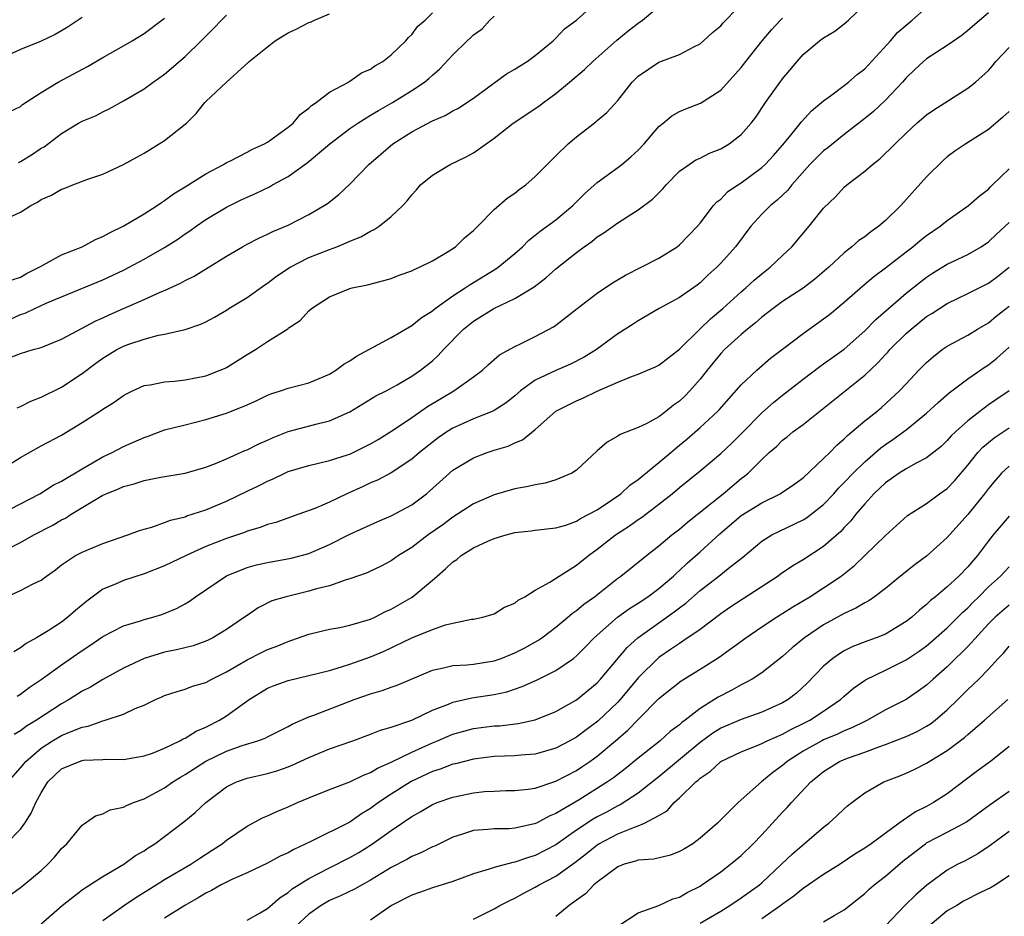
# Model space of a CAD drawing. Units: inches. Extents: x 2589000 to 2592000, y 1524000 to 1527000.
# Drawn here: x 2589097 to 2589193, y 1524732 to 1524819 of the extents above; entities that cross this region are included whole.
import ezdxf

# ---------------------------------------------------------------- set-up
doc = ezdxf.new("R2010")
doc.units = ezdxf.units.IN
doc.header["$MEASUREMENT"] = 0
doc.layers.add('LD25891524_2ft', color=102, linetype='Continuous')

msp = doc.modelspace()

# ---------------------------------------------------------------- linework, layer by layer
at = {"layer": 'LD25891524_2ft'}
for points, elevation in [([(2589095, 1524775.3), (2589097, 1524776.533), (2589099, 1524777.644), (2589101, 1524778.698), (2589103, 1524779.907), (2589104.876, 1524781.124), (2589105, 1524781.22), (2589106.099, 1524781.901), (2589107, 1524782.554), (2589107.29, 1524782.71), (2589107.896, 1524783), (2589109, 1524783.506), (2589109.595, 1524783.594), (2589111, 1524783.887), (2589111.948, 1524783.948), (2589113, 1524784.064), (2589115, 1524784.452), (2589116.409, 1524785), (2589116.818, 1524785.182), (2589117, 1524785.27), (2589119, 1524786.523), (2589119.815, 1524787), (2589121, 1524787.802), (2589122.964, 1524789.036), (2589123, 1524789.072), (2589124.171, 1524789.828), (2589125, 1524790.775), (2589125.267, 1524791), (2589127, 1524792.128), (2589129, 1524792.94), (2589129.218, 1524793), (2589130.711, 1524793.289), (2589132.298, 1524793.702), (2589133, 1524793.913), (2589133.778, 1524794.222), (2589135, 1524794.66), (2589135.218, 1524794.783), (2589135.745, 1524795), (2589137, 1524795.632), (2589138.543, 1524796.543), (2589139.252, 1524797), (2589140.13, 1524797.87), (2589141, 1524798.586), (2589141.42, 1524799), (2589143, 1524800.629), (2589144.275, 1524801.725), (2589145, 1524802.205), (2589145.439, 1524802.561), (2589146.094, 1524803), (2589147, 1524803.827), (2589148.136, 1524805), (2589149, 1524805.822), (2589150.188, 1524807), (2589151, 1524807.68), (2589152.868, 1524809.132), (2589153, 1524809.263), (2589153.947, 1524810.053), (2589155, 1524811.212), (2589156.394, 1524813), (2589157, 1524813.583), (2589159, 1524814.928), (2589161, 1524815.677), (2589162.459, 1524816.459), (2589163, 1524816.725), (2589163.33, 1524817), (2589164.204, 1524817.796), (2589165, 1524818.469), (2589165.246, 1524818.754), (2589165.506, 1524819), (2589167.388, 1524821)], 7912), ([(2589095.837, 1524786.163), (2589097, 1524786.62), (2589098.228, 1524787), (2589099, 1524787.218), (2589101, 1524788.028), (2589103, 1524789.071), (2589104.246, 1524789.754), (2589105, 1524790.084), (2589105.619, 1524790.381), (2589107.008, 1524791.008), (2589109, 1524791.866), (2589110.58, 1524792.58), (2589111, 1524792.748), (2589112.543, 1524793.457), (2589113, 1524793.727), (2589113.863, 1524794.138), (2589117, 1524796.08), (2589118.566, 1524797), (2589119, 1524797.238), (2589120.165, 1524797.834), (2589121, 1524798.206), (2589121.52, 1524798.48), (2589123, 1524799.095), (2589125, 1524800.128), (2589126.5, 1524801), (2589126.808, 1524801.192), (2589127.923, 1524802.077), (2589129, 1524803.076), (2589130.824, 1524805), (2589133.164, 1524807), (2589135, 1524808.148), (2589137, 1524809.218), (2589138.248, 1524809.752), (2589139, 1524810.19), (2589139.531, 1524810.469), (2589140.36, 1524811), (2589141, 1524811.44), (2589144.201, 1524813.799), (2589145, 1524814.248), (2589145.453, 1524814.547), (2589146.223, 1524815), (2589147, 1524815.582), (2589148.742, 1524817), (2589148.863, 1524817.137), (2589149, 1524817.245), (2589149.83, 1524818.17), (2589151, 1524818.998), (2589153.164, 1524821)], 7908), ([(2589095.482, 1524767.482), (2589097, 1524768.251), (2589098.286, 1524769), (2589100.077, 1524769.923), (2589101, 1524770.455), (2589101.374, 1524770.625), (2589101.937, 1524771), (2589104.662, 1524772.663), (2589105, 1524772.855), (2589105.309, 1524773), (2589106.526, 1524773.474), (2589107, 1524773.694), (2589108.051, 1524773.949), (2589109, 1524774.272), (2589110.618, 1524774.618), (2589113, 1524775.01), (2589115, 1524775.577), (2589115.936, 1524775.936), (2589117, 1524776.396), (2589118.796, 1524777.204), (2589119, 1524777.276), (2589120.143, 1524777.857), (2589121, 1524778.207), (2589121.545, 1524778.455), (2589123, 1524779.032), (2589125.804, 1524779.803), (2589127, 1524780.07), (2589129, 1524780.948), (2589131.501, 1524782.499), (2589132.525, 1524783), (2589133.593, 1524783.593), (2589135, 1524784.43), (2589135.834, 1524785), (2589137, 1524785.913), (2589137.576, 1524786.424), (2589138.091, 1524787), (2589140.022, 1524789), (2589141, 1524789.778), (2589142.969, 1524791), (2589145, 1524791.975), (2589146.889, 1524793.111), (2589148.034, 1524793.966), (2589149, 1524794.847), (2589151, 1524796.449), (2589151.744, 1524797), (2589152.487, 1524797.513), (2589153, 1524797.97), (2589153.639, 1524798.361), (2589155, 1524799.332), (2589155.903, 1524799.903), (2589157, 1524800.567), (2589158.386, 1524801.614), (2589159.377, 1524802.623), (2589159.696, 1524803), (2589161, 1524804.333), (2589161.927, 1524805), (2589162.574, 1524805.426), (2589163, 1524805.613), (2589163.921, 1524806.079), (2589165, 1524806.496), (2589165.825, 1524807), (2589167, 1524807.889), (2589167.97, 1524809), (2589168.409, 1524809.591), (2589169.361, 1524811), (2589171, 1524813.325), (2589172.418, 1524815), (2589173, 1524815.662), (2589174.603, 1524817), (2589175, 1524817.287), (2589176.071, 1524817.929), (2589177, 1524818.641), (2589177.419, 1524819), (2589179, 1524820.529)], 7916), ([(2589095.632, 1524763), (2589097, 1524763.608), (2589098.25, 1524764.25), (2589099, 1524764.591), (2589099.535, 1524765), (2589100.392, 1524765.607), (2589101, 1524766.08), (2589102.353, 1524767), (2589103, 1524767.337), (2589105, 1524768.173), (2589107.43, 1524769), (2589108.565, 1524769.435), (2589109, 1524769.571), (2589109.767, 1524769.768), (2589111, 1524770.204), (2589111.557, 1524770.443), (2589113, 1524770.77), (2589113.16, 1524770.84), (2589115, 1524771.444), (2589117, 1524772.291), (2589119, 1524773.249), (2589120.197, 1524773.804), (2589121, 1524774.227), (2589121.553, 1524774.447), (2589122.677, 1524775), (2589123, 1524775.145), (2589125, 1524775.759), (2589125.959, 1524775.958), (2589127, 1524776.22), (2589128.772, 1524776.772), (2589129, 1524776.851), (2589129.318, 1524777), (2589131, 1524777.849), (2589131.722, 1524778.278), (2589133.218, 1524779.218), (2589135, 1524780.406), (2589136.522, 1524781.478), (2589139.073, 1524783), (2589141, 1524784.346), (2589141.878, 1524785), (2589142.451, 1524785.548), (2589143.516, 1524786.483), (2589145, 1524787.304), (2589145.57, 1524787.57), (2589147, 1524788.278), (2589148.78, 1524789.221), (2589149, 1524789.378), (2589151.052, 1524791), (2589153, 1524792.487), (2589154.504, 1524793.495), (2589155.757, 1524794.243), (2589157.291, 1524795), (2589159, 1524795.89), (2589160.772, 1524797), (2589161, 1524797.183), (2589162.749, 1524799), (2589163, 1524799.303), (2589164.305, 1524801), (2589164.633, 1524801.367), (2589165, 1524801.635), (2589165.678, 1524802.322), (2589166.668, 1524803), (2589167, 1524803.208), (2589169, 1524804.693), (2589169.326, 1524805), (2589170.128, 1524805.872), (2589171, 1524806.866), (2589171.675, 1524807.676), (2589172.853, 1524809.147), (2589173.811, 1524810.189), (2589175, 1524811.184), (2589175.663, 1524811.663), (2589177, 1524812.669), (2589177.426, 1524813), (2589178.266, 1524813.734), (2589179, 1524814.289), (2589181.482, 1524817), (2589182.187, 1524817.813), (2589183, 1524818.526), (2589183.595, 1524819), (2589185, 1524820.242)], 7918), ([(2589096.665, 1524781.335), (2589097, 1524781.464), (2589097.998, 1524782.002), (2589099, 1524782.38), (2589101, 1524783.356), (2589103, 1524784.688), (2589104.312, 1524785.688), (2589105, 1524786.178), (2589106.357, 1524787), (2589107, 1524787.331), (2589107.529, 1524787.529), (2589109, 1524788.027), (2589110.399, 1524788.399), (2589111, 1524788.504), (2589113, 1524788.962), (2589114.528, 1524789.472), (2589115, 1524789.699), (2589115.838, 1524790.162), (2589117, 1524790.836), (2589117.246, 1524791), (2589119, 1524792.064), (2589120.716, 1524793.284), (2589121, 1524793.458), (2589121.871, 1524794.129), (2589123.179, 1524795), (2589125, 1524795.939), (2589127, 1524796.743), (2589127.71, 1524797), (2589128.638, 1524797.361), (2589129, 1524797.55), (2589130.05, 1524797.951), (2589131, 1524798.524), (2589131.338, 1524798.662), (2589131.831, 1524799), (2589133, 1524799.938), (2589134.136, 1524801), (2589134.557, 1524801.442), (2589135, 1524802.046), (2589135.459, 1524802.541), (2589135.836, 1524803), (2589137, 1524803.967), (2589138.724, 1524805), (2589140.278, 1524805.722), (2589141, 1524806.128), (2589143, 1524807.534), (2589144.86, 1524809), (2589147.34, 1524810.66), (2589147.778, 1524811), (2589149, 1524811.879), (2589150.303, 1524813), (2589151.773, 1524814.227), (2589152.575, 1524815), (2589154.928, 1524817.072), (2589156.03, 1524817.97), (2589157, 1524818.733), (2589157.395, 1524819), (2589159, 1524820.337)], 7910), ([(2589103, 1524819.254), (2589101.638, 1524818.363), (2589101, 1524817.981), (2589100.369, 1524817.631), (2589099, 1524816.969), (2589097, 1524816.146), (2589095, 1524815.241)], 7896), ([(2589095.065, 1524771), (2589097, 1524772.033), (2589098.888, 1524773), (2589100.178, 1524773.822), (2589101, 1524774.224), (2589103, 1524775.414), (2589105, 1524776.573), (2589105.902, 1524777), (2589107, 1524777.602), (2589109, 1524778.476), (2589109.395, 1524778.604), (2589111, 1524779.193), (2589113, 1524779.707), (2589115, 1524780.197), (2589117, 1524780.82), (2589119, 1524781.63), (2589119.944, 1524782.056), (2589121, 1524782.578), (2589121.299, 1524782.701), (2589122.268, 1524783), (2589123, 1524783.249), (2589125, 1524783.769), (2589127, 1524784.623), (2589127.615, 1524785), (2589128.413, 1524785.587), (2589129, 1524785.926), (2589129.649, 1524786.351), (2589133, 1524788.181), (2589135, 1524789.352), (2589135.902, 1524790.098), (2589137, 1524790.783), (2589137.258, 1524791), (2589139, 1524792.224), (2589140.19, 1524793), (2589140.658, 1524793.342), (2589141, 1524793.53), (2589143.165, 1524794.835), (2589143.399, 1524795), (2589145, 1524796.338), (2589145.739, 1524797), (2589146.361, 1524797.639), (2589147, 1524798.117), (2589147.481, 1524798.519), (2589149, 1524799.618), (2589150.632, 1524801), (2589151.822, 1524802.178), (2589153, 1524803.252), (2589155, 1524804.688), (2589155.406, 1524805), (2589156.282, 1524805.718), (2589157, 1524806.385), (2589157.563, 1524807), (2589159, 1524808.675), (2589159.407, 1524809), (2589160.27, 1524809.73), (2589161, 1524810.126), (2589161.616, 1524810.384), (2589163.055, 1524810.945), (2589165, 1524812.212), (2589167, 1524814.426), (2589167.436, 1524815), (2589169.045, 1524817), (2589169.937, 1524818.063), (2589170.805, 1524819), (2589171, 1524819.195)], 7914), ([(2589095.819, 1524799.819), (2589097, 1524800.342), (2589098.021, 1524801), (2589098.666, 1524801.334), (2589099, 1524801.577), (2589100.004, 1524801.995), (2589101, 1524802.575), (2589101.319, 1524802.681), (2589102.094, 1524803), (2589103.548, 1524803.548), (2589105, 1524804.06), (2589107, 1524804.978), (2589108.312, 1524805.688), (2589109, 1524806.08), (2589111, 1524807.307), (2589113, 1524808.894), (2589113.117, 1524809), (2589114.072, 1524809.928), (2589114.91, 1524811), (2589115, 1524811.095), (2589117, 1524812.992), (2589119.109, 1524814.891), (2589119.195, 1524815), (2589121, 1524816.408), (2589121.73, 1524817), (2589122.503, 1524817.496), (2589123, 1524817.773), (2589123.835, 1524818.165), (2589125, 1524818.772), (2589125.181, 1524818.819), (2589125.545, 1524819), (2589127, 1524819.636)], 7902), ([(2589095.912, 1524810.088), (2589097, 1524810.629), (2589097.195, 1524810.805), (2589099, 1524811.971), (2589100.675, 1524813), (2589103.499, 1524814.5), (2589105, 1524815.389), (2589107, 1524816.513), (2589107.834, 1524817), (2589109, 1524817.728), (2589110.727, 1524819), (2589111, 1524819.219)], 7898), ([(2589096.024, 1524789.976), (2589097, 1524790.404), (2589097.456, 1524790.543), (2589098.403, 1524791), (2589099.509, 1524791.509), (2589101, 1524792.145), (2589105, 1524793.784), (2589107, 1524794.724), (2589107.554, 1524795), (2589109, 1524795.778), (2589111, 1524796.914), (2589112.267, 1524797.733), (2589113, 1524798.253), (2589113.449, 1524798.552), (2589114.052, 1524799), (2589115, 1524799.653), (2589117, 1524800.851), (2589118.448, 1524801.552), (2589119, 1524801.811), (2589119.83, 1524802.17), (2589121.179, 1524802.821), (2589121.48, 1524803), (2589123, 1524803.833), (2589124.846, 1524805.155), (2589127.033, 1524807), (2589129, 1524808.49), (2589129.75, 1524809), (2589131, 1524809.765), (2589131.77, 1524810.23), (2589133.14, 1524811), (2589135, 1524812.173), (2589136.23, 1524813), (2589136.652, 1524813.348), (2589137, 1524813.682), (2589137.729, 1524814.271), (2589139, 1524815.637), (2589140.387, 1524817), (2589140.713, 1524817.287), (2589141, 1524817.576), (2589141.827, 1524818.173), (2589142.572, 1524819), (2589143, 1524819.404)], 7906), ([(2589096.209, 1524793.791), (2589097, 1524794.045), (2589097.587, 1524794.413), (2589098.813, 1524795), (2589099, 1524795.117), (2589099.228, 1524795.228), (2589101, 1524796.218), (2589103.008, 1524797), (2589104.3, 1524797.701), (2589105, 1524797.976), (2589105.642, 1524798.358), (2589107.037, 1524799.037), (2589109, 1524800.198), (2589110.275, 1524801), (2589110.694, 1524801.306), (2589111, 1524801.48), (2589111.865, 1524802.136), (2589113, 1524802.81), (2589115, 1524804.077), (2589116.73, 1524805), (2589117, 1524805.17), (2589117.323, 1524805.323), (2589119, 1524806.196), (2589119.518, 1524806.482), (2589120.7, 1524807), (2589121, 1524807.172), (2589123, 1524808.611), (2589123.476, 1524809), (2589124.162, 1524809.838), (2589125, 1524810.458), (2589125.265, 1524810.735), (2589125.71, 1524811), (2589127, 1524812.024), (2589128.846, 1524813), (2589128.936, 1524813.064), (2589129, 1524813.083), (2589130.123, 1524813.877), (2589131, 1524814.256), (2589131.426, 1524814.574), (2589132.183, 1524815), (2589133, 1524815.646), (2589134.437, 1524817), (2589134.678, 1524817.322), (2589135, 1524817.605), (2589135.585, 1524818.415), (2589136.311, 1524819), (2589137, 1524819.729)], 7904), ([(2589191, 1524819.716), (2589189, 1524818.004), (2589188.445, 1524817.554), (2589187, 1524816.543), (2589185, 1524815.253), (2589184.698, 1524815), (2589183.83, 1524814.17), (2589183, 1524813.418), (2589182.643, 1524813), (2589181, 1524811.249), (2589179.848, 1524810.152), (2589179, 1524809.443), (2589177, 1524807.898), (2589175.391, 1524806.609), (2589175, 1524806.319), (2589173.664, 1524805), (2589171.914, 1524803), (2589171.522, 1524802.478), (2589170.491, 1524801.509), (2589169.84, 1524801), (2589169, 1524800.172), (2589167.924, 1524799), (2589166.439, 1524797), (2589165, 1524795.391), (2589164.619, 1524795), (2589163.766, 1524794.234), (2589163, 1524793.493), (2589162.72, 1524793.28), (2589161, 1524792.068), (2589159.011, 1524790.989), (2589157, 1524789.809), (2589156.516, 1524789.483), (2589155, 1524788.531), (2589152.936, 1524787), (2589151.74, 1524786.26), (2589150.412, 1524785.588), (2589149, 1524784.988), (2589147, 1524784.034), (2589145.563, 1524783), (2589145, 1524782.524), (2589144.153, 1524781.847), (2589143, 1524781.096), (2589142.803, 1524781), (2589141, 1524780.262), (2589139, 1524779.363), (2589138.418, 1524779), (2589137.575, 1524778.425), (2589135.738, 1524777), (2589135, 1524776.368), (2589133, 1524775.033), (2589131.675, 1524774.325), (2589131, 1524774.049), (2589130.288, 1524773.712), (2589128.686, 1524773), (2589127, 1524772.195), (2589125.572, 1524771.572), (2589124.042, 1524771), (2589121.789, 1524770.21), (2589121, 1524769.998), (2589120.285, 1524769.715), (2589119, 1524769.349), (2589118.754, 1524769.246), (2589117, 1524768.656), (2589115, 1524767.859), (2589113.081, 1524767), (2589111, 1524765.989), (2589109, 1524765.226), (2589107, 1524764.582), (2589106.226, 1524764.227), (2589105, 1524763.714), (2589103.44, 1524762.56), (2589102.345, 1524761.655), (2589101.616, 1524761), (2589101, 1524760.532), (2589099.681, 1524759.681), (2589098.557, 1524759), (2589097.551, 1524758.449), (2589097, 1524758.026), (2589096.355, 1524757.645)], 7920), ([(2589096.825, 1524805.175), (2589097, 1524805.264), (2589098.068, 1524805.932), (2589099, 1524806.558), (2589099.288, 1524806.712), (2589101, 1524808.013), (2589102.641, 1524809), (2589103, 1524809.207), (2589104.273, 1524809.727), (2589105, 1524810.11), (2589105.612, 1524810.388), (2589107, 1524811.158), (2589109, 1524812.336), (2589109.894, 1524813), (2589111, 1524813.765), (2589113, 1524815.472), (2589114.561, 1524817), (2589115.775, 1524818.225), (2589116.509, 1524819), (2589117, 1524819.484)], 7900), ([(2589096.67, 1524753.33), (2589097, 1524753.528), (2589097.837, 1524754.163), (2589099, 1524754.949), (2589101, 1524756.39), (2589103, 1524757.768), (2589103.746, 1524758.254), (2589105, 1524759.121), (2589107, 1524760.161), (2589108.652, 1524760.652), (2589109, 1524760.773), (2589109.865, 1524761), (2589110.735, 1524761.266), (2589112.151, 1524761.849), (2589113, 1524762.311), (2589113.427, 1524762.574), (2589114.013, 1524763), (2589117, 1524765.018), (2589119, 1524765.835), (2589119.917, 1524766.083), (2589121, 1524766.328), (2589123.275, 1524766.726), (2589125, 1524767.188), (2589127, 1524768.063), (2589129, 1524769.069), (2589131, 1524769.985), (2589131.702, 1524770.298), (2589133, 1524770.841), (2589135, 1524771.916), (2589136.419, 1524773), (2589136.737, 1524773.263), (2589138.656, 1524775), (2589139, 1524775.29), (2589141, 1524776.503), (2589142.318, 1524777), (2589143, 1524777.235), (2589144.369, 1524777.631), (2589145, 1524777.951), (2589145.761, 1524778.239), (2589147, 1524779.232), (2589149, 1524781.023), (2589151, 1524782.039), (2589151.669, 1524782.331), (2589153, 1524782.957), (2589155, 1524783.828), (2589156.423, 1524784.423), (2589157, 1524784.622), (2589157.898, 1524785), (2589158.671, 1524785.329), (2589159, 1524785.499), (2589161, 1524787.032), (2589162.976, 1524789), (2589164.007, 1524789.993), (2589165.217, 1524791), (2589167, 1524792.623), (2589167.45, 1524793), (2589168.251, 1524793.749), (2589169, 1524794.373), (2589169.82, 1524795), (2589171, 1524796.156), (2589171.894, 1524797), (2589173.601, 1524799), (2589175, 1524800.752), (2589176.147, 1524801.853), (2589177, 1524802.796), (2589177.242, 1524803), (2589179, 1524804.333), (2589179.732, 1524805), (2589180.469, 1524805.531), (2589181.937, 1524807), (2589183, 1524808.02), (2589184.048, 1524809), (2589185, 1524809.805), (2589185.71, 1524810.29), (2589189, 1524812.414), (2589189.737, 1524813), (2589191, 1524814.117), (2589191.412, 1524814.588), (2589191.732, 1524815), (2589193, 1524816.361)], 7922), ([(2589193, 1524810.152), (2589192.416, 1524809.584), (2589191, 1524808.384), (2589188.802, 1524807), (2589187.727, 1524806.273), (2589187, 1524805.723), (2589186.611, 1524805.389), (2589185, 1524803.776), (2589182.489, 1524801), (2589181, 1524799.546), (2589180.372, 1524799), (2589179.57, 1524798.43), (2589179, 1524797.97), (2589178.412, 1524797.588), (2589177.747, 1524797), (2589177, 1524796.415), (2589175.495, 1524795), (2589174.152, 1524793.848), (2589173, 1524792.988), (2589171, 1524791.665), (2589170.082, 1524791), (2589169, 1524790.166), (2589168.39, 1524789.61), (2589167.602, 1524789), (2589167, 1524788.487), (2589165.376, 1524787), (2589165, 1524786.612), (2589163.677, 1524785), (2589163, 1524784.143), (2589161.998, 1524783), (2589161.508, 1524782.493), (2589161, 1524781.996), (2589160.407, 1524781.592), (2589159.674, 1524781), (2589159, 1524780.482), (2589157.826, 1524779.827), (2589157, 1524779.428), (2589155.23, 1524778.77), (2589155, 1524778.595), (2589153.976, 1524778.024), (2589153, 1524777.182), (2589151, 1524775.294), (2589150.56, 1524775), (2589149, 1524774.339), (2589147.97, 1524774.03), (2589147, 1524773.88), (2589146.292, 1524773.708), (2589145, 1524773.462), (2589143, 1524772.887), (2589141, 1524772.028), (2589139.439, 1524771), (2589139, 1524770.734), (2589138.009, 1524769.991), (2589136.608, 1524769), (2589135, 1524767.79), (2589133.725, 1524767), (2589133, 1524766.485), (2589132.025, 1524765.976), (2589131, 1524765.477), (2589130.674, 1524765.326), (2589129, 1524764.718), (2589128.629, 1524764.629), (2589127, 1524764.068), (2589125.762, 1524763.762), (2589125, 1524763.524), (2589122.806, 1524763), (2589121.42, 1524762.581), (2589120.088, 1524761.912), (2589119, 1524761.186), (2589118.763, 1524761), (2589117, 1524759.808), (2589115.675, 1524759), (2589115.222, 1524758.777), (2589115, 1524758.677), (2589113.762, 1524758.238), (2589112.158, 1524757.842), (2589111, 1524757.608), (2589108.999, 1524757), (2589107, 1524756.053), (2589105, 1524754.961), (2589103.788, 1524754.212), (2589103, 1524753.812), (2589101.741, 1524753), (2589101, 1524752.591), (2589098.554, 1524751), (2589097.578, 1524750.421), (2589097, 1524749.976), (2589096.385, 1524749.615)], 7924), ([(2589095.792, 1524745), (2589097, 1524746.366), (2589097.511, 1524747), (2589099, 1524748.276), (2589100.118, 1524749), (2589101, 1524749.519), (2589101.913, 1524749.914), (2589103, 1524750.328), (2589103.581, 1524750.419), (2589105, 1524750.938), (2589105.23, 1524751), (2589107, 1524751.597), (2589108.142, 1524752.142), (2589109, 1524752.469), (2589110.103, 1524753), (2589110.727, 1524753.272), (2589111, 1524753.411), (2589112.205, 1524753.795), (2589113, 1524754.019), (2589113.71, 1524754.29), (2589115, 1524754.655), (2589115.588, 1524755), (2589117, 1524755.698), (2589119, 1524756.873), (2589120.416, 1524757.583), (2589121, 1524757.858), (2589121.837, 1524758.163), (2589123, 1524758.66), (2589123.266, 1524758.734), (2589125, 1524759.372), (2589127, 1524759.854), (2589128.02, 1524760.02), (2589129, 1524760.225), (2589131, 1524760.814), (2589131.408, 1524761), (2589132.446, 1524761.554), (2589133, 1524761.796), (2589135.037, 1524762.963), (2589137, 1524764.593), (2589137.452, 1524765), (2589138.291, 1524765.709), (2589139, 1524766.386), (2589139.376, 1524766.623), (2589139.813, 1524767), (2589141, 1524767.742), (2589142.401, 1524768.401), (2589143, 1524768.65), (2589144.163, 1524769), (2589145, 1524769.222), (2589146.612, 1524769.388), (2589147, 1524769.451), (2589149, 1524769.673), (2589149.947, 1524769.947), (2589151, 1524770.325), (2589151.403, 1524770.597), (2589152.209, 1524771), (2589153, 1524771.44), (2589154.303, 1524772.303), (2589155.302, 1524773), (2589156.177, 1524773.823), (2589157, 1524774.381), (2589159, 1524776.021), (2589160.15, 1524777), (2589160.598, 1524777.402), (2589161, 1524777.707), (2589161.708, 1524778.291), (2589163, 1524779.427), (2589164.69, 1524781), (2589164.842, 1524781.158), (2589167, 1524783.57), (2589168.503, 1524785), (2589169.84, 1524786.16), (2589171, 1524787.059), (2589173, 1524788.557), (2589175, 1524789.977), (2589175.573, 1524790.427), (2589177, 1524791.604), (2589178.801, 1524793.199), (2589179.885, 1524794.115), (2589181, 1524794.934), (2589183, 1524796.502), (2589183.66, 1524797), (2589184.386, 1524797.614), (2589185, 1524798.1), (2589186.331, 1524799), (2589187, 1524799.56), (2589189.061, 1524801), (2589190.093, 1524801.907), (2589191, 1524802.601), (2589191.188, 1524802.812), (2589191.403, 1524803), (2589193, 1524804.559)], 7926), ([(2589095.619, 1524739), (2589097, 1524740.413), (2589097.414, 1524741), (2589098.048, 1524741.952), (2589098.483, 1524743), (2589099, 1524743.949), (2589099.668, 1524745), (2589101, 1524746.269), (2589102.72, 1524747), (2589103, 1524747.09), (2589103.108, 1524747.108), (2589105, 1524747.181), (2589105.202, 1524747.202), (2589107, 1524747.186), (2589109, 1524747.533), (2589109.811, 1524747.811), (2589111, 1524748.291), (2589112.477, 1524749), (2589112.804, 1524749.196), (2589113, 1524749.264), (2589114.056, 1524749.944), (2589115, 1524750.315), (2589116.335, 1524751), (2589117, 1524751.411), (2589118.533, 1524752.532), (2589119.204, 1524753), (2589121, 1524754.112), (2589121.629, 1524754.372), (2589123, 1524754.87), (2589125, 1524755.331), (2589127, 1524755.841), (2589128.176, 1524756.176), (2589129, 1524756.447), (2589131, 1524757.147), (2589132.308, 1524757.692), (2589135, 1524758.999), (2589137, 1524759.816), (2589138.262, 1524760.262), (2589139, 1524760.439), (2589140.811, 1524760.811), (2589141, 1524760.828), (2589141.889, 1524761), (2589143, 1524761.323), (2589144.012, 1524761.988), (2589145, 1524762.354), (2589145.341, 1524762.659), (2589145.97, 1524763), (2589147, 1524763.628), (2589148.413, 1524764.413), (2589149.308, 1524765), (2589151, 1524766.046), (2589152.171, 1524767), (2589153, 1524767.602), (2589154.782, 1524769), (2589156.13, 1524769.87), (2589157, 1524770.5), (2589157.301, 1524770.699), (2589159, 1524771.985), (2589160.285, 1524773), (2589161, 1524773.601), (2589163, 1524775.216), (2589165, 1524776.906), (2589166.074, 1524777.926), (2589167.086, 1524778.914), (2589169, 1524780.851), (2589170.128, 1524781.872), (2589171, 1524782.58), (2589173, 1524784.126), (2589174.639, 1524785.361), (2589175, 1524785.606), (2589177, 1524787.051), (2589179, 1524788.836), (2589180.06, 1524789.94), (2589183, 1524792.49), (2589184.396, 1524793.604), (2589185, 1524794.054), (2589185.575, 1524794.426), (2589187, 1524795.295), (2589189, 1524796.249), (2589190.311, 1524797), (2589191, 1524797.459), (2589191.785, 1524798.215), (2589193, 1524799.337)], 7928), ([(2589093, 1524731.837), (2589097, 1524734.736), (2589097.338, 1524735), (2589099, 1524736.4), (2589099.667, 1524737), (2589100.311, 1524737.689), (2589101, 1524738.526), (2589101.513, 1524739), (2589103, 1524740.8), (2589104.288, 1524741.712), (2589105, 1524741.906), (2589105.721, 1524742.279), (2589107, 1524742.539), (2589107.291, 1524742.709), (2589107.989, 1524743), (2589109, 1524743.359), (2589111, 1524744.44), (2589111.81, 1524745), (2589112.544, 1524745.456), (2589113, 1524745.709), (2589115, 1524747.012), (2589117, 1524747.997), (2589118.54, 1524748.54), (2589120.053, 1524749), (2589120.749, 1524749.251), (2589121, 1524749.394), (2589123, 1524750.395), (2589123.382, 1524750.618), (2589125, 1524751.317), (2589125.479, 1524751.479), (2589129.41, 1524753), (2589131, 1524753.565), (2589132.114, 1524753.886), (2589133, 1524754.217), (2589133.591, 1524754.409), (2589137, 1524755.874), (2589138.075, 1524756.075), (2589139, 1524756.316), (2589140.367, 1524756.367), (2589141, 1524756.437), (2589143, 1524756.751), (2589143.685, 1524757), (2589144.608, 1524757.393), (2589145, 1524757.541), (2589145.965, 1524758.035), (2589147.257, 1524758.743), (2589147.63, 1524759), (2589149, 1524760.022), (2589150.17, 1524761), (2589150.611, 1524761.389), (2589151, 1524761.649), (2589151.718, 1524762.282), (2589152.74, 1524763), (2589155, 1524764.79), (2589155.297, 1524765), (2589157.783, 1524767), (2589159, 1524767.939), (2589160.253, 1524769), (2589161, 1524769.573), (2589161.767, 1524770.233), (2589165.232, 1524773), (2589167, 1524774.472), (2589167.307, 1524774.693), (2589167.673, 1524775), (2589169, 1524776.339), (2589169.709, 1524777), (2589170.407, 1524777.593), (2589171, 1524778.19), (2589171.462, 1524778.538), (2589172.013, 1524779), (2589173, 1524779.734), (2589179, 1524784.517), (2589180.272, 1524785.728), (2589181, 1524786.539), (2589181.23, 1524786.77), (2589181.422, 1524787), (2589183, 1524788.567), (2589183.496, 1524789), (2589185, 1524790.21), (2589185.49, 1524790.51), (2589187, 1524791.496), (2589189, 1524792.453), (2589191, 1524793.464), (2589191.878, 1524794.122), (2589193, 1524795.02)], 7930), ([(2589099, 1524731.227), (2589101.053, 1524733), (2589103, 1524734.523), (2589103.276, 1524734.724), (2589103.741, 1524735), (2589105, 1524735.818), (2589107.026, 1524737), (2589108.157, 1524737.843), (2589109, 1524738.323), (2589109.397, 1524738.603), (2589110.058, 1524739), (2589111, 1524739.69), (2589112.878, 1524741.122), (2589113.976, 1524742.024), (2589115.014, 1524743), (2589117, 1524744.513), (2589117.984, 1524745), (2589119, 1524745.361), (2589121, 1524745.814), (2589121.909, 1524746.091), (2589123, 1524746.468), (2589123.383, 1524746.617), (2589125, 1524747.383), (2589127, 1524748.209), (2589129.28, 1524749), (2589131, 1524749.627), (2589131.97, 1524750.029), (2589133, 1524750.325), (2589135, 1524751.004), (2589137, 1524751.958), (2589138.557, 1524752.557), (2589139, 1524752.756), (2589140.84, 1524753.16), (2589143, 1524753.491), (2589144.231, 1524753.769), (2589145.726, 1524754.274), (2589147.1, 1524754.9), (2589149, 1524755.817), (2589150.694, 1524757), (2589151, 1524757.245), (2589151.879, 1524758.121), (2589152.709, 1524759), (2589154.992, 1524761), (2589156.149, 1524761.851), (2589157, 1524762.375), (2589157.94, 1524763), (2589159, 1524763.792), (2589160.417, 1524765), (2589160.707, 1524765.293), (2589161, 1524765.54), (2589161.743, 1524766.257), (2589163, 1524767.356), (2589164.907, 1524769.093), (2589167, 1524770.883), (2589169, 1524772.131), (2589170.77, 1524773), (2589170.914, 1524773.086), (2589172.096, 1524773.904), (2589173, 1524774.562), (2589175, 1524776.414), (2589175.586, 1524777), (2589176.275, 1524777.725), (2589177, 1524778.328), (2589177.327, 1524778.673), (2589177.741, 1524779), (2589179, 1524780.086), (2589180.158, 1524781), (2589180.618, 1524781.382), (2589182.379, 1524783), (2589183, 1524783.686), (2589184.239, 1524785), (2589185, 1524785.764), (2589185.655, 1524786.345), (2589186.525, 1524787), (2589187, 1524787.328), (2589189, 1524788.422), (2589189.932, 1524789), (2589191, 1524789.613), (2589191.748, 1524790.252), (2589193, 1524791.226)], 7932), ([(2589105, 1524731.539), (2589107, 1524732.972), (2589108.211, 1524733.789), (2589110.166, 1524735), (2589111, 1524735.509), (2589113.544, 1524737), (2589114.413, 1524737.586), (2589115.633, 1524738.367), (2589116.582, 1524739), (2589117, 1524739.34), (2589119, 1524740.717), (2589120.498, 1524741.502), (2589121, 1524741.71), (2589121.886, 1524742.114), (2589123, 1524742.577), (2589123.9, 1524743), (2589125, 1524743.468), (2589127, 1524744.267), (2589129, 1524745.016), (2589130.325, 1524745.675), (2589131, 1524745.91), (2589131.666, 1524746.334), (2589133, 1524746.917), (2589135, 1524747.898), (2589137, 1524748.795), (2589137.502, 1524749), (2589138.536, 1524749.464), (2589139, 1524749.656), (2589140.051, 1524749.949), (2589141, 1524750.192), (2589143, 1524750.438), (2589143.534, 1524750.466), (2589145.323, 1524750.677), (2589147, 1524751.041), (2589149, 1524751.847), (2589151, 1524752.974), (2589153, 1524754.633), (2589153.339, 1524755), (2589155.925, 1524758.075), (2589156.948, 1524759), (2589159, 1524760.473), (2589160.488, 1524761.512), (2589161, 1524761.922), (2589161.624, 1524762.376), (2589163, 1524763.596), (2589164.829, 1524765), (2589165.724, 1524765.724), (2589167.157, 1524766.843), (2589169, 1524768.403), (2589169.956, 1524769), (2589173, 1524770.45), (2589173.339, 1524770.661), (2589173.778, 1524771), (2589175, 1524771.961), (2589175.98, 1524773), (2589176.457, 1524773.543), (2589177, 1524774.083), (2589177.856, 1524775), (2589179, 1524776.114), (2589180.041, 1524777), (2589180.548, 1524777.452), (2589181, 1524777.783), (2589181.733, 1524778.267), (2589183, 1524779.198), (2589185, 1524780.817), (2589186.127, 1524781.873), (2589187.205, 1524782.795), (2589189, 1524784.152), (2589190.683, 1524785.317), (2589191, 1524785.516), (2589191.831, 1524786.169), (2589193, 1524787.244)], 7934), ([(2589193.015, 1524783), (2589191.81, 1524782.19), (2589191, 1524781.624), (2589190.157, 1524781), (2589189, 1524780.086), (2589187.798, 1524779), (2589187.389, 1524778.611), (2589187, 1524778.162), (2589186.4, 1524777.601), (2589185, 1524776.499), (2589183.977, 1524775.977), (2589183, 1524775.424), (2589182.343, 1524775), (2589181, 1524774.066), (2589179.879, 1524773), (2589179, 1524772.027), (2589178.132, 1524771), (2589177.64, 1524770.36), (2589177, 1524769.708), (2589176.665, 1524769.335), (2589175, 1524767.88), (2589173, 1524766.567), (2589172.011, 1524765.989), (2589170.816, 1524765.184), (2589170.573, 1524765), (2589165.99, 1524762.01), (2589165, 1524761.328), (2589163, 1524759.827), (2589161.338, 1524758.662), (2589161, 1524758.466), (2589160.143, 1524757.857), (2589159, 1524757.078), (2589157, 1524755.108), (2589155.225, 1524753), (2589155, 1524752.757), (2589153.085, 1524750.916), (2589151.926, 1524750.074), (2589151, 1524749.364), (2589150.363, 1524749), (2589149, 1524748.268), (2589147, 1524747.702), (2589145.605, 1524747.605), (2589145, 1524747.543), (2589143, 1524747.461), (2589141, 1524747.215), (2589139.238, 1524746.763), (2589139, 1524746.717), (2589137.767, 1524746.233), (2589137, 1524746.002), (2589134.944, 1524745.056), (2589133, 1524743.826), (2589131.761, 1524743), (2589131, 1524742.43), (2589130.105, 1524741.895), (2589129, 1524741.102), (2589125.209, 1524739.21), (2589123.551, 1524738.45), (2589123, 1524738.111), (2589122.22, 1524737.78), (2589121, 1524737.115), (2589119, 1524736.182), (2589117.529, 1524735.529), (2589117, 1524735.266), (2589116.503, 1524735), (2589115.559, 1524734.441), (2589115, 1524734.198), (2589114.261, 1524733.739), (2589112.969, 1524733), (2589111, 1524731.758)], 7936), ([(2589119, 1524731.559), (2589120.269, 1524732.27), (2589121, 1524732.708), (2589122.218, 1524733.782), (2589123, 1524734.261), (2589123.392, 1524734.608), (2589125, 1524735.631), (2589127, 1524736.67), (2589129, 1524737.646), (2589129.862, 1524738.138), (2589131.093, 1524738.907), (2589133, 1524740.293), (2589135, 1524741.649), (2589135.878, 1524742.122), (2589137, 1524742.806), (2589137.466, 1524743), (2589139, 1524743.535), (2589141, 1524743.947), (2589142.057, 1524744.057), (2589143, 1524744.116), (2589144.155, 1524744.155), (2589145, 1524744.156), (2589146.294, 1524744.294), (2589147, 1524744.399), (2589149, 1524745.069), (2589151, 1524746.124), (2589151.53, 1524746.469), (2589152.293, 1524747), (2589153, 1524747.507), (2589154.8, 1524749), (2589155.984, 1524750.016), (2589157, 1524751.077), (2589159, 1524753.099), (2589161.167, 1524754.833), (2589163, 1524755.956), (2589164.867, 1524757.133), (2589167.451, 1524759), (2589169, 1524760.068), (2589170.408, 1524761), (2589171.993, 1524762.007), (2589173.658, 1524763), (2589175, 1524763.85), (2589176.694, 1524765), (2589177.983, 1524766.017), (2589181, 1524768.933), (2589183.129, 1524770.871), (2589185, 1524772.065), (2589186.256, 1524773), (2589187, 1524773.514), (2589187.727, 1524774.273), (2589189, 1524775.791), (2589189.985, 1524777), (2589190.468, 1524777.532), (2589191, 1524777.976), (2589191.575, 1524778.425), (2589193, 1524779.411)], 7938), ([(2589193, 1524775.675), (2589192.284, 1524775), (2589191.676, 1524774.324), (2589191, 1524773.522), (2589190.615, 1524773), (2589189, 1524770.993), (2589187, 1524768.743), (2589185, 1524766.934), (2589183.881, 1524766.119), (2589182.459, 1524765), (2589181, 1524763.801), (2589179.952, 1524763), (2589179.392, 1524762.608), (2589179, 1524762.415), (2589178.131, 1524761.869), (2589177, 1524761.371), (2589175, 1524760.252), (2589173.15, 1524759), (2589171.954, 1524758.046), (2589171, 1524757.201), (2589169, 1524755.615), (2589168.067, 1524755), (2589167.386, 1524754.614), (2589167, 1524754.44), (2589166.075, 1524753.925), (2589164.765, 1524753.235), (2589164.416, 1524753), (2589163, 1524752.133), (2589161.56, 1524751), (2589161.231, 1524750.769), (2589161, 1524750.551), (2589160.104, 1524749.896), (2589159.118, 1524749), (2589157, 1524747.32), (2589155.721, 1524746.279), (2589154.594, 1524745.406), (2589154.021, 1524745), (2589151.27, 1524743.271), (2589149, 1524741.929), (2589148.331, 1524741.669), (2589147.112, 1524741), (2589146.921, 1524740.921), (2589145, 1524740.501), (2589144.452, 1524740.452), (2589143, 1524740.456), (2589142.374, 1524740.374), (2589141, 1524740.286), (2589139.915, 1524739.916), (2589139, 1524739.627), (2589137.228, 1524738.772), (2589137, 1524738.688), (2589135.882, 1524738.118), (2589135, 1524737.764), (2589134.521, 1524737.479), (2589133, 1524736.681), (2589131, 1524735.451), (2589130.169, 1524735), (2589129.43, 1524734.57), (2589128.068, 1524733.932), (2589127, 1524733.473), (2589126.204, 1524733), (2589125, 1524732.148), (2589123.736, 1524731)], 7940), ([(2589193, 1524770.817), (2589191.453, 1524769), (2589191, 1524768.437), (2589189.931, 1524767), (2589189, 1524765.895), (2589188.126, 1524765), (2589187, 1524763.952), (2589185.868, 1524763), (2589185.381, 1524762.619), (2589185, 1524762.24), (2589184.304, 1524761.696), (2589183.552, 1524761), (2589183, 1524760.573), (2589181, 1524759.364), (2589180.104, 1524759), (2589179.29, 1524758.71), (2589177.85, 1524758.15), (2589177, 1524757.738), (2589176.538, 1524757.462), (2589175.876, 1524757), (2589175, 1524756.251), (2589173.406, 1524754.593), (2589172.361, 1524753.639), (2589171.547, 1524753), (2589171, 1524752.678), (2589169, 1524751.78), (2589167, 1524751.081), (2589165, 1524750.219), (2589164.249, 1524749.751), (2589163, 1524748.839), (2589159, 1524745.484), (2589157, 1524743.916), (2589155.228, 1524742.772), (2589155, 1524742.681), (2589153.923, 1524742.077), (2589153, 1524741.603), (2589152.614, 1524741.386), (2589151, 1524740.301), (2589149, 1524738.898), (2589147, 1524737.848), (2589146.327, 1524737.672), (2589145, 1524737.205), (2589144.811, 1524737.189), (2589143, 1524736.697), (2589142.514, 1524736.514), (2589141, 1524736.063), (2589139, 1524735.334), (2589137, 1524734.705), (2589135.756, 1524734.244), (2589135, 1524734.005), (2589133.019, 1524733), (2589131, 1524731.582)], 7942), ([(2589141, 1524731.676), (2589143, 1524732.659), (2589143.569, 1524733), (2589144.51, 1524733.489), (2589145, 1524733.709), (2589145.824, 1524734.176), (2589147, 1524734.763), (2589147.379, 1524735), (2589149, 1524735.838), (2589150.836, 1524737.164), (2589151.967, 1524738.033), (2589153, 1524738.897), (2589153.165, 1524739), (2589155, 1524739.961), (2589156.621, 1524740.621), (2589157, 1524740.741), (2589157.614, 1524741), (2589159, 1524741.747), (2589159.796, 1524742.204), (2589160.489, 1524743), (2589161, 1524743.456), (2589162.578, 1524745), (2589162.817, 1524745.183), (2589163, 1524745.368), (2589163.989, 1524746.011), (2589165, 1524746.973), (2589167, 1524747.941), (2589168.538, 1524748.538), (2589169, 1524748.736), (2589169.513, 1524749), (2589171, 1524749.647), (2589171.864, 1524750.136), (2589173, 1524750.673), (2589173.647, 1524751), (2589175, 1524751.88), (2589176.647, 1524753), (2589177, 1524753.333), (2589177.898, 1524754.102), (2589179.078, 1524754.922), (2589181, 1524755.861), (2589183, 1524756.867), (2589184.283, 1524757.717), (2589185, 1524758.229), (2589185.422, 1524758.578), (2589187, 1524759.963), (2589188.038, 1524761), (2589188.506, 1524761.494), (2589189, 1524761.926), (2589189.522, 1524762.478), (2589190.062, 1524763), (2589191, 1524763.951), (2589192.173, 1524765), (2589193, 1524765.89)], 7944), ([(2589193, 1524762.186), (2589191.645, 1524761), (2589191, 1524760.358), (2589189, 1524758.163), (2589188.434, 1524757.566), (2589187.819, 1524757), (2589187, 1524756.198), (2589185.623, 1524755), (2589185, 1524754.412), (2589184.187, 1524753.813), (2589183, 1524753.017), (2589181, 1524751.996), (2589179.264, 1524751), (2589179, 1524750.882), (2589177.752, 1524750.248), (2589177, 1524749.968), (2589176.353, 1524749.647), (2589175, 1524749.091), (2589174.822, 1524749), (2589173, 1524747.98), (2589171.453, 1524747), (2589171, 1524746.605), (2589170.068, 1524745.932), (2589168.954, 1524745), (2589167, 1524743.251), (2589166.702, 1524743), (2589164.687, 1524741), (2589163, 1524739.536), (2589162.292, 1524739), (2589161.49, 1524738.509), (2589161, 1524738.228), (2589160.118, 1524737.881), (2589158.493, 1524737.507), (2589157, 1524737.39), (2589156.712, 1524737.288), (2589155.638, 1524737), (2589155, 1524736.767), (2589153, 1524735.258), (2589152.696, 1524735), (2589151.886, 1524734.114), (2589151, 1524733.509), (2589150.297, 1524733), (2589149, 1524731.936)], 7946), ([(2589155.016, 1524731), (2589157, 1524732.272), (2589158.984, 1524732.984), (2589160.345, 1524733.655), (2589161, 1524733.817), (2589161.735, 1524734.265), (2589163, 1524734.888), (2589163.18, 1524735), (2589165, 1524736.27), (2589165.966, 1524737), (2589167, 1524737.869), (2589168.164, 1524739), (2589169, 1524739.872), (2589171, 1524742.054), (2589171.472, 1524742.528), (2589171.884, 1524743), (2589173.739, 1524745), (2589174.444, 1524745.557), (2589175, 1524746.021), (2589176.555, 1524747), (2589177.312, 1524747.312), (2589179, 1524747.897), (2589180.444, 1524748.444), (2589181, 1524748.628), (2589183, 1524749.415), (2589184.088, 1524749.912), (2589185, 1524750.406), (2589185.367, 1524750.633), (2589185.841, 1524751), (2589187, 1524751.994), (2589188.03, 1524753), (2589189, 1524753.99), (2589189.528, 1524754.472), (2589190.058, 1524755), (2589191, 1524755.972), (2589191.961, 1524757), (2589192.477, 1524757.523), (2589193, 1524758.187)], 7948), ([(2589163, 1524731.277), (2589165, 1524732.461), (2589165.882, 1524733), (2589167, 1524733.735), (2589168.771, 1524735), (2589169, 1524735.197), (2589170.917, 1524737), (2589171.975, 1524738.025), (2589175, 1524740.599), (2589175.518, 1524741), (2589176.296, 1524741.704), (2589177, 1524742.404), (2589177.318, 1524742.682), (2589177.722, 1524743), (2589179, 1524743.945), (2589180.853, 1524745), (2589182.395, 1524745.605), (2589183, 1524745.858), (2589183.777, 1524746.223), (2589185, 1524746.838), (2589187, 1524748.047), (2589188.687, 1524749.313), (2589189, 1524749.6), (2589190.629, 1524751), (2589192.884, 1524753)], 7950), ([(2589193, 1524748.455), (2589191.194, 1524747), (2589189.933, 1524746.067), (2589187, 1524743.849), (2589185.68, 1524743), (2589185, 1524742.625), (2589183.906, 1524742.094), (2589182.335, 1524741), (2589179.616, 1524739), (2589179, 1524738.568), (2589178.029, 1524737.97), (2589176.592, 1524737), (2589175, 1524735.993), (2589173, 1524734.65), (2589172.107, 1524733.893), (2589171, 1524733.118), (2589170.851, 1524733), (2589169, 1524731.7)], 7952), ([(2589175, 1524731.421), (2589176.026, 1524732.026), (2589177, 1524732.572), (2589179, 1524734.173), (2589179.42, 1524734.58), (2589179.895, 1524735), (2589181, 1524735.846), (2589182.7, 1524737.3), (2589183.81, 1524738.19), (2589184.882, 1524739), (2589185, 1524739.079), (2589187, 1524740.12), (2589188.63, 1524741), (2589188.862, 1524741.138), (2589191.177, 1524742.823), (2589193, 1524744.097)], 7954), ([(2589193, 1524740.196), (2589191.161, 1524738.838), (2589189.973, 1524738.027), (2589188.681, 1524737.319), (2589188.02, 1524737), (2589187, 1524736.428), (2589185.03, 1524734.97), (2589183.957, 1524734.044), (2589182.88, 1524733), (2589180.982, 1524731)], 7956), ([(2589193, 1524735.881), (2589191.69, 1524735), (2589191.268, 1524734.732), (2589190.248, 1524734.248), (2589188.578, 1524733.422), (2589187.934, 1524733), (2589187, 1524732.472), (2589185.108, 1524730.893)], 7958)]:
    msp.add_lwpolyline(points, dxfattribs=dict(at, elevation=elevation))

doc.saveas('drawing.dxf')
